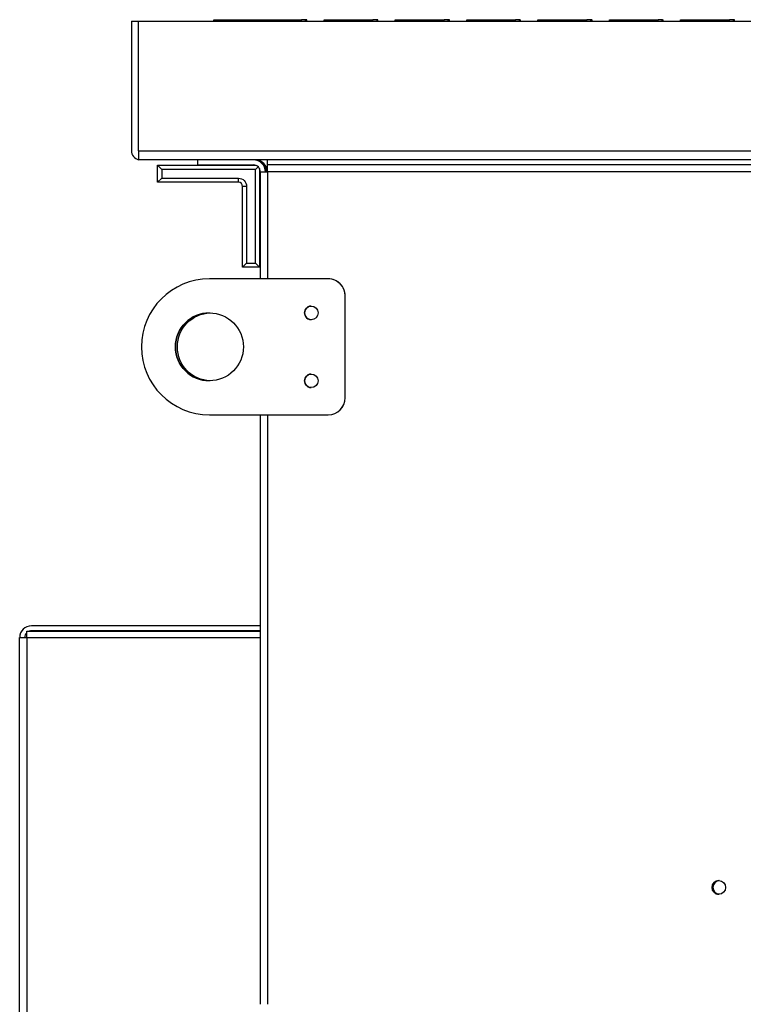
# Model space of a CAD drawing. Units: inches. Extents: x 0 to 17, y 0 to 11.
# Drawn here: x 9.1 to 10.5, y 2.8 to 4.6 of the extents above; entities that cross this region are included whole.
import ezdxf

# ---------------------------------------------------------------- set-up
doc = ezdxf.new("R2010")
doc.units = ezdxf.units.IN
doc.header["$MEASUREMENT"] = 0
doc.layers.add('GEOM', color=7, linetype='Continuous')

msp = doc.modelspace()

# ---------------------------------------------------------------- linework, layer by layer
at = {"layer": 'GEOM', "color": 7}
for p, q in [((9.5003, 4.562), (9.5003, 4.5646)), ((9.5003, 4.5646), (9.5078, 4.5646)), ((9.5078, 4.5646), (9.6615, 4.5646)), ((9.5078, 4.562), (9.5078, 4.5646)), ((9.6615, 4.562), (9.6615, 4.5646)), ((9.669, 4.5646), (9.6615, 4.5646)), ((9.669, 4.5646), (9.6692, 4.5646)), ((9.669, 4.562), (9.669, 4.5646)), ((9.6692, 4.562), (9.6692, 4.5646)), ((9.6693, 4.5646), (9.6692, 4.5646)), ((9.6693, 4.5646), (9.6694, 4.5646)), ((9.6693, 4.562), (9.6693, 4.5646)), ((9.6694, 4.562), (9.6694, 4.5646)), ((9.6694, 4.5646), (9.6695, 4.5646)), ((9.6694, 4.562), (9.6694, 4.5646)), ((9.6694, 4.5646), (9.6694, 4.5646)), ((9.6695, 4.562), (9.6695, 4.5646)), ((9.6695, 4.5646), (9.6696, 4.5646)), ((9.6695, 4.562), (9.6695, 4.5646)), ((9.6695, 4.5646), (9.6695, 4.5646)), ((9.6696, 4.562), (9.6696, 4.5646)), ((9.6703, 4.5646), (9.6696, 4.5646)), ((9.6703, 4.562), (9.6703, 4.5646)), ((9.6704, 4.5646), (9.6703, 4.5646)), ((9.6704, 4.562), (9.6704, 4.5646)), ((9.6705, 4.5646), (9.6704, 4.5646)), ((9.6704, 4.562), (9.6704, 4.5646)), ((9.6704, 4.5646), (9.6704, 4.5646)), ((9.6705, 4.562), (9.6705, 4.5646)), ((9.6706, 4.5646), (9.6705, 4.5646)), ((9.6705, 4.562), (9.6705, 4.5646)), ((9.6705, 4.5646), (9.6705, 4.5646)), ((9.6706, 4.562), (9.6706, 4.5646)), ((9.6707, 4.5646), (9.6706, 4.5646)), ((9.6707, 4.562), (9.6707, 4.5646)), ((9.6707, 4.5646), (9.6707, 4.5646)), ((9.6707, 4.562), (9.6707, 4.5646)), ((9.6708, 4.5646), (9.6707, 4.5646)), ((9.6708, 4.562), (9.6708, 4.5646)), ((9.6709, 4.5646), (9.6708, 4.5646)), ((9.6709, 4.562), (9.6709, 4.5646)), ((9.7028, 4.562), (9.7028, 4.5646)), ((9.7028, 4.5646), (9.7103, 4.5646)), ((9.7103, 4.5646), (9.7928, 4.5646)), ((9.7103, 4.562), (9.7103, 4.5646)), ((9.7928, 4.562), (9.7928, 4.5646)), ((9.8003, 4.5646), (9.7928, 4.5646)), ((9.8003, 4.562), (9.8003, 4.5646)), ((9.8003, 4.5646), (9.8003, 4.5646)), ((9.8003, 4.562), (9.8003, 4.5646)), ((9.8004, 4.5646), (9.8003, 4.5646)), ((9.8004, 4.5646), (9.8005, 4.5646)), ((9.8004, 4.562), (9.8004, 4.5646)), ((9.8005, 4.562), (9.8005, 4.5646)), ((9.8005, 4.5646), (9.8006, 4.5646)), ((9.8005, 4.562), (9.8005, 4.5646)), ((9.8005, 4.5646), (9.8005, 4.5646)), ((9.8006, 4.562), (9.8006, 4.5646)), ((9.8007, 4.5646), (9.8006, 4.5646)), ((9.8007, 4.562), (9.8007, 4.5646)), ((9.8007, 4.5646), (9.8007, 4.5646)), ((9.8007, 4.562), (9.8007, 4.5646)), ((9.8008, 4.5646), (9.8007, 4.5646)), ((9.8008, 4.5646), (9.8009, 4.5646)), ((9.8008, 4.562), (9.8008, 4.5646)), ((9.8009, 4.562), (9.8009, 4.5646)), ((9.8015, 4.5646), (9.8009, 4.5646)), ((9.8015, 4.562), (9.8015, 4.5646)), ((9.8016, 4.5646), (9.8015, 4.5646)), ((9.8016, 4.562), (9.8016, 4.5646)), ((9.8017, 4.5646), (9.8016, 4.5646)), ((9.8017, 4.562), (9.8017, 4.5646)), ((9.8017, 4.5646), (9.8017, 4.5646)), ((9.8017, 4.562), (9.8017, 4.5646)), ((9.8018, 4.5646), (9.8017, 4.5646)), ((9.8018, 4.562), (9.8018, 4.5646)), ((9.8019, 4.5646), (9.8018, 4.5646)), ((9.8019, 4.562), (9.8019, 4.5646)), ((9.802, 4.5646), (9.8019, 4.5646)), ((9.8019, 4.562), (9.8019, 4.5646)), ((9.8019, 4.5646), (9.8019, 4.5646)), ((9.802, 4.562), (9.802, 4.5646)), ((9.8021, 4.5646), (9.802, 4.5646)), ((9.802, 4.562), (9.802, 4.5646)), ((9.802, 4.5646), (9.802, 4.5646)), ((9.8021, 4.562), (9.8021, 4.5646)), ((9.834, 4.562), (9.834, 4.5646)), ((9.834, 4.5646), (9.8415, 4.5646)), ((9.8415, 4.5646), (9.924, 4.5646)), ((9.8415, 4.562), (9.8415, 4.5646)), ((9.924, 4.562), (9.924, 4.5646)), ((9.9315, 4.5646), (9.924, 4.5646)), ((9.9315, 4.5646), (9.9316, 4.5646)), ((9.9315, 4.562), (9.9315, 4.5646)), ((9.9316, 4.562), (9.9316, 4.5646)), ((9.9317, 4.5646), (9.9316, 4.5646)), ((9.9317, 4.562), (9.9317, 4.5646)), ((9.9317, 4.5646), (9.9317, 4.5646)), ((9.9317, 4.562), (9.9317, 4.5646)), ((9.9318, 4.5646), (9.9317, 4.5646)), ((9.9318, 4.562), (9.9318, 4.5646)), ((9.9318, 4.5646), (9.9318, 4.5646)), ((9.9318, 4.562), (9.9318, 4.5646)), ((9.9319, 4.5646), (9.9318, 4.5646)), ((9.9319, 4.5646), (9.932, 4.5646)), ((9.9319, 4.562), (9.9319, 4.5646)), ((9.932, 4.562), (9.932, 4.5646)), ((9.932, 4.5646), (9.9321, 4.5646)), ((9.932, 4.562), (9.932, 4.5646)), ((9.932, 4.5646), (9.932, 4.5646)), ((9.9321, 4.562), (9.9321, 4.5646)), ((9.9328, 4.5646), (9.9321, 4.5646)), ((9.9328, 4.562), (9.9328, 4.5646)), ((9.9329, 4.5646), (9.9328, 4.5646)), ((9.9329, 4.562), (9.9329, 4.5646)), ((9.933, 4.5646), (9.9329, 4.5646)), ((9.9329, 4.562), (9.9329, 4.5646)), ((9.9329, 4.5646), (9.9329, 4.5646)), ((9.933, 4.562), (9.933, 4.5646)), ((9.9331, 4.5646), (9.933, 4.5646)), ((9.933, 4.562), (9.933, 4.5646)), ((9.933, 4.5646), (9.933, 4.5646)), ((9.9331, 4.562), (9.9331, 4.5646)), ((9.9332, 4.5646), (9.9331, 4.5646)), ((9.9332, 4.562), (9.9332, 4.5646)), ((9.9332, 4.5646), (9.9332, 4.5646)), ((9.9332, 4.562), (9.9332, 4.5646)), ((9.9333, 4.5646), (9.9332, 4.5646)), ((9.9333, 4.562), (9.9333, 4.5646)), ((9.9334, 4.5646), (9.9333, 4.5646)), ((9.9334, 4.562), (9.9334, 4.5646)), ((9.9653, 4.562), (9.9653, 4.5646)), ((9.9653, 4.5646), (9.9728, 4.5646)), ((9.9728, 4.5646), (10.0553, 4.5646)), ((9.9728, 4.562), (9.9728, 4.5646)), ((10.0553, 4.562), (10.0553, 4.5646)), ((10.0628, 4.5646), (10.0553, 4.5646)), ((10.0628, 4.562), (10.0628, 4.5646)), ((10.0628, 4.5646), (10.0628, 4.5646)), ((10.0628, 4.562), (10.0628, 4.5646)), ((10.0629, 4.5646), (10.0628, 4.5646)), ((10.0629, 4.5646), (10.063, 4.5646)), ((10.0629, 4.562), (10.0629, 4.5646)), ((10.063, 4.5646), (10.0631, 4.5646)), ((10.063, 4.562), (10.063, 4.5646)), ((10.063, 4.562), (10.063, 4.5646)), ((10.063, 4.5646), (10.063, 4.5646)), ((10.0631, 4.562), (10.0631, 4.5646)), ((10.0632, 4.5646), (10.0631, 4.5646)), ((10.0632, 4.562), (10.0632, 4.5646)), ((10.0632, 4.5646), (10.0632, 4.5646)), ((10.0632, 4.562), (10.0632, 4.5646)), ((10.0633, 4.5646), (10.0632, 4.5646)), ((10.0633, 4.562), (10.0633, 4.5646)), ((10.0633, 4.5646), (10.0633, 4.5646)), ((10.0633, 4.562), (10.0633, 4.5646)), ((10.0634, 4.5646), (10.0633, 4.5646)), ((10.0634, 4.5646), (10.0635, 4.5646)), ((10.0634, 4.562), (10.0634, 4.5646)), ((10.0635, 4.562), (10.0635, 4.5646)), ((10.0635, 4.5646), (10.0636, 4.5646)), ((10.0635, 4.562), (10.0635, 4.5646)), ((10.0635, 4.5646), (10.0635, 4.5646)), ((10.0636, 4.562), (10.0636, 4.5646)), ((10.0637, 4.5646), (10.0636, 4.5646)), ((10.0637, 4.562), (10.0637, 4.5646)), ((10.0637, 4.5646), (10.0637, 4.5646)), ((10.0637, 4.562), (10.0637, 4.5646)), ((10.0638, 4.5646), (10.0637, 4.5646)), ((10.0638, 4.5646), (10.0639, 4.5646)), ((10.0638, 4.562), (10.0638, 4.5646)), ((10.0639, 4.562), (10.0639, 4.5646)), ((10.0639, 4.5646), (10.064, 4.5646)), ((10.0639, 4.562), (10.0639, 4.5646)), ((10.0639, 4.5646), (10.0639, 4.5646)), ((10.064, 4.562), (10.064, 4.5646)), ((10.064, 4.5646), (10.0641, 4.5646)), ((10.064, 4.562), (10.064, 4.5646)), ((10.064, 4.5646), (10.064, 4.5646)), ((10.0641, 4.562), (10.0641, 4.5646)), ((10.0642, 4.5646), (10.0641, 4.5646)), ((10.0642, 4.562), (10.0642, 4.5646)), ((10.0642, 4.5646), (10.0642, 4.5646)), ((10.0642, 4.562), (10.0642, 4.5646)), ((10.0643, 4.5646), (10.0642, 4.5646)), ((10.0643, 4.5646), (10.0644, 4.5646)), ((10.0643, 4.562), (10.0643, 4.5646)), ((10.0644, 4.562), (10.0644, 4.5646)), ((10.0644, 4.5646), (10.0645, 4.5646)), ((10.0644, 4.562), (10.0644, 4.5646)), ((10.0644, 4.5646), (10.0644, 4.5646)), ((10.0645, 4.562), (10.0645, 4.5646)), ((10.0645, 4.5646), (10.0646, 4.5646)), ((10.0645, 4.562), (10.0645, 4.5646)), ((10.0645, 4.5646), (10.0645, 4.5646)), ((10.0646, 4.562), (10.0646, 4.5646)), ((10.0965, 4.562), (10.0965, 4.5646)), ((10.0965, 4.5646), (10.104, 4.5646)), ((10.104, 4.5646), (10.1865, 4.5646)), ((10.104, 4.562), (10.104, 4.5646)), ((10.1865, 4.562), (10.1865, 4.5646)), ((10.194, 4.5646), (10.1865, 4.5646)), ((10.194, 4.5646), (10.1941, 4.5646)), ((10.194, 4.562), (10.194, 4.5646)), ((10.1941, 4.562), (10.1941, 4.5646)), ((10.1942, 4.5646), (10.1941, 4.5646)), ((10.1942, 4.562), (10.1942, 4.5646)), ((10.1942, 4.5646), (10.1942, 4.5646)), ((10.1942, 4.562), (10.1942, 4.5646)), ((10.1943, 4.5646), (10.1942, 4.5646)), ((10.1943, 4.562), (10.1943, 4.5646)), ((10.1943, 4.5646), (10.1943, 4.5646)), ((10.1943, 4.562), (10.1943, 4.5646)), ((10.1944, 4.5646), (10.1943, 4.5646)), ((10.1944, 4.5646), (10.1945, 4.5646)), ((10.1944, 4.562), (10.1944, 4.5646)), ((10.1945, 4.5646), (10.1946, 4.5646)), ((10.1945, 4.562), (10.1945, 4.5646)), ((10.1945, 4.562), (10.1945, 4.5646)), ((10.1945, 4.5646), (10.1945, 4.5646)), ((10.1946, 4.562), (10.1946, 4.5646)), ((10.1947, 4.5646), (10.1946, 4.5646)), ((10.1947, 4.562), (10.1947, 4.5646)), ((10.1947, 4.5646), (10.1947, 4.5646)), ((10.1947, 4.562), (10.1947, 4.5646)), ((10.1948, 4.5646), (10.1947, 4.5646)), ((10.1948, 4.5646), (10.1949, 4.5646)), ((10.1948, 4.562), (10.1948, 4.5646)), ((10.1949, 4.562), (10.1949, 4.5646)), ((10.1949, 4.5646), (10.195, 4.5646)), ((10.1949, 4.562), (10.1949, 4.5646)), ((10.1949, 4.5646), (10.1949, 4.5646)), ((10.195, 4.562), (10.195, 4.5646)), ((10.195, 4.5646), (10.1951, 4.5646)), ((10.195, 4.562), (10.195, 4.5646)), ((10.195, 4.5646), (10.195, 4.5646)), ((10.1951, 4.562), (10.1951, 4.5646)), ((10.1952, 4.5646), (10.1951, 4.5646)), ((10.1952, 4.562), (10.1952, 4.5646)), ((10.1952, 4.5646), (10.1952, 4.5646)), ((10.1952, 4.562), (10.1952, 4.5646)), ((10.1953, 4.5646), (10.1952, 4.5646)), ((10.1953, 4.5646), (10.1954, 4.5646)), ((10.1953, 4.562), (10.1953, 4.5646)), ((10.1954, 4.562), (10.1954, 4.5646)), ((10.1954, 4.5646), (10.1955, 4.5646)), ((10.1954, 4.562), (10.1954, 4.5646)), ((10.1954, 4.5646), (10.1954, 4.5646)), ((10.1955, 4.562), (10.1955, 4.5646)), ((10.1955, 4.5646), (10.1956, 4.5646)), ((10.1955, 4.562), (10.1955, 4.5646)), ((10.1955, 4.5646), (10.1955, 4.5646)), ((10.1956, 4.562), (10.1956, 4.5646)), ((10.1957, 4.5646), (10.1956, 4.5646)), ((10.1957, 4.562), (10.1957, 4.5646)), ((10.1957, 4.5646), (10.1957, 4.5646)), ((10.1957, 4.562), (10.1957, 4.5646)), ((10.1958, 4.5646), (10.1957, 4.5646)), ((10.1958, 4.5646), (10.1959, 4.5646)), ((10.1958, 4.562), (10.1958, 4.5646)), ((10.1959, 4.562), (10.1959, 4.5646)), ((10.2278, 4.562), (10.2278, 4.5646)), ((10.2278, 4.5646), (10.2353, 4.5646)), ((10.2353, 4.5646), (10.3178, 4.5646)), ((10.2353, 4.562), (10.2353, 4.5646)), ((10.3178, 4.562), (10.3178, 4.5646)), ((10.3253, 4.5646), (10.3178, 4.5646)), ((10.3253, 4.562), (10.3253, 4.5646)), ((10.3253, 4.5646), (10.3253, 4.5646)), ((10.3253, 4.562), (10.3253, 4.5646)), ((10.3254, 4.5646), (10.3253, 4.5646)), ((10.3254, 4.5646), (10.3255, 4.5646)), ((10.3254, 4.562), (10.3254, 4.5646)), ((10.3255, 4.5646), (10.3256, 4.5646)), ((10.3255, 4.562), (10.3255, 4.5646)), ((10.3255, 4.562), (10.3255, 4.5646)), ((10.3255, 4.5646), (10.3255, 4.5646)), ((10.3256, 4.562), (10.3256, 4.5646)), ((10.3257, 4.5646), (10.3256, 4.5646)), ((10.3257, 4.562), (10.3257, 4.5646)), ((10.3257, 4.5646), (10.3257, 4.5646)), ((10.3257, 4.562), (10.3257, 4.5646)), ((10.3258, 4.5646), (10.3257, 4.5646)), ((10.3258, 4.562), (10.3258, 4.5646)), ((10.3258, 4.5646), (10.3258, 4.5646)), ((10.3258, 4.562), (10.3258, 4.5646)), ((10.3259, 4.5646), (10.3258, 4.5646)), ((10.3259, 4.5646), (10.326, 4.5646)), ((10.3259, 4.562), (10.3259, 4.5646)), ((10.326, 4.562), (10.326, 4.5646)), ((10.326, 4.5646), (10.3261, 4.5646)), ((10.326, 4.562), (10.326, 4.5646)), ((10.326, 4.5646), (10.326, 4.5646)), ((10.3261, 4.562), (10.3261, 4.5646)), ((10.3262, 4.5646), (10.3261, 4.5646)), ((10.3262, 4.562), (10.3262, 4.5646)), ((10.3262, 4.5646), (10.3262, 4.5646)), ((10.3262, 4.562), (10.3262, 4.5646)), ((10.3263, 4.5646), (10.3262, 4.5646)), ((10.3263, 4.5646), (10.3264, 4.5646)), ((10.3263, 4.562), (10.3263, 4.5646)), ((10.3264, 4.562), (10.3264, 4.5646)), ((10.3264, 4.5646), (10.3265, 4.5646)), ((10.3264, 4.562), (10.3264, 4.5646)), ((10.3264, 4.5646), (10.3264, 4.5646)), ((10.3265, 4.562), (10.3265, 4.5646)), ((10.3265, 4.5646), (10.3266, 4.5646)), ((10.3265, 4.562), (10.3265, 4.5646)), ((10.3265, 4.5646), (10.3265, 4.5646)), ((10.3266, 4.562), (10.3266, 4.5646)), ((10.3267, 4.5646), (10.3266, 4.5646)), ((10.3267, 4.562), (10.3267, 4.5646)), ((10.3267, 4.5646), (10.3267, 4.5646)), ((10.3267, 4.562), (10.3267, 4.5646)), ((10.3268, 4.5646), (10.3267, 4.5646)), ((10.3268, 4.5646), (10.3269, 4.5646)), ((10.3268, 4.562), (10.3268, 4.5646)), ((10.3269, 4.562), (10.3269, 4.5646)), ((10.3269, 4.5646), (10.327, 4.5646)), ((10.3269, 4.562), (10.3269, 4.5646)), ((10.3269, 4.5646), (10.3269, 4.5646)), ((10.327, 4.562), (10.327, 4.5646)), ((10.327, 4.5646), (10.3271, 4.5646)), ((10.327, 4.562), (10.327, 4.5646)), ((10.327, 4.5646), (10.327, 4.5646)), ((10.3271, 4.562), (10.3271, 4.5646)), ((10.359, 4.562), (10.359, 4.5646)), ((10.359, 4.5646), (10.3665, 4.5646)), ((10.3665, 4.5646), (10.449, 4.5646)), ((10.3665, 4.562), (10.3665, 4.5646)), ((10.449, 4.562), (10.449, 4.5646)), ((10.4565, 4.5646), (10.449, 4.5646)), ((10.4565, 4.5646), (10.4566, 4.5646)), ((10.4565, 4.562), (10.4565, 4.5646)), ((10.4566, 4.562), (10.4566, 4.5646)), ((10.4567, 4.5646), (10.4566, 4.5646)), ((10.4567, 4.562), (10.4567, 4.5646)), ((10.4567, 4.5646), (10.4567, 4.5646)), ((10.4567, 4.562), (10.4567, 4.5646)), ((10.4568, 4.5646), (10.4567, 4.5646)), ((10.4568, 4.562), (10.4568, 4.5646)), ((10.4568, 4.5646), (10.4568, 4.5646)), ((10.4568, 4.562), (10.4568, 4.5646)), ((10.4569, 4.5646), (10.4568, 4.5646)), ((10.4569, 4.5646), (10.457, 4.5646)), ((10.4569, 4.562), (10.4569, 4.5646)), ((10.457, 4.5646), (10.4571, 4.5646)), ((10.457, 4.562), (10.457, 4.5646)), ((10.457, 4.562), (10.457, 4.5646)), ((10.457, 4.5646), (10.457, 4.5646)), ((10.4571, 4.562), (10.4571, 4.5646)), ((10.4572, 4.5646), (10.4571, 4.5646)), ((10.4572, 4.562), (10.4572, 4.5646)), ((10.4572, 4.5646), (10.4572, 4.5646)), ((10.4572, 4.562), (10.4572, 4.5646)), ((10.4573, 4.5646), (10.4572, 4.5646)), ((10.4573, 4.562), (10.4573, 4.5646)), ((10.4573, 4.5646), (10.4573, 4.5646)), ((10.4573, 4.562), (10.4573, 4.5646)), ((10.4574, 4.5646), (10.4573, 4.5646)), ((10.4574, 4.5646), (10.4575, 4.5646)), ((10.4574, 4.562), (10.4574, 4.5646)), ((10.4575, 4.562), (10.4575, 4.5646)), ((10.4575, 4.5646), (10.4576, 4.5646)), ((10.4575, 4.562), (10.4575, 4.5646)), ((10.4575, 4.5646), (10.4575, 4.5646)), ((10.4576, 4.562), (10.4576, 4.5646)), ((10.4577, 4.5646), (10.4576, 4.5646)), ((10.4577, 4.562), (10.4577, 4.5646)), ((10.4577, 4.5646), (10.4577, 4.5646)), ((10.4577, 4.562), (10.4577, 4.5646)), ((10.4578, 4.5646), (10.4577, 4.5646)), ((10.4578, 4.5646), (10.4579, 4.5646)), ((10.4578, 4.562), (10.4578, 4.5646)), ((10.4579, 4.562), (10.4579, 4.5646)), ((10.4579, 4.5646), (10.458, 4.5646)), ((10.4579, 4.562), (10.4579, 4.5646)), ((10.4579, 4.5646), (10.4579, 4.5646)), ((10.458, 4.562), (10.458, 4.5646)), ((10.458, 4.5646), (10.4581, 4.5646)), ((10.458, 4.562), (10.458, 4.5646)), ((10.458, 4.5646), (10.458, 4.5646)), ((10.4581, 4.562), (10.4581, 4.5646)), ((10.4582, 4.5646), (10.4581, 4.5646)), ((10.4582, 4.562), (10.4582, 4.5646)), ((10.4582, 4.5646), (10.4582, 4.5646)), ((10.4582, 4.562), (10.4582, 4.5646)), ((10.4583, 4.5646), (10.4582, 4.5646)), ((10.4583, 4.5646), (10.4584, 4.5646)), ((10.4583, 4.562), (10.4583, 4.5646)), ((10.4584, 4.562), (10.4584, 4.5646)), ((9.3486, 4.562), (9.3617, 4.562)), ((9.3486, 4.562), (9.3486, 4.3236)), ((9.3617, 4.3236), (9.3617, 4.562)), ((9.3617, 4.562), (12.3685, 4.562)), ((9.3617, 4.3236), (12.3685, 4.3236)), ((9.3654, 4.3067), (9.3617, 4.3067)), ((12.3648, 4.3067), (9.3654, 4.3067)), ((9.3967, 4.2968), (9.5771, 4.2968)), ((9.3967, 4.2656), (9.3967, 4.2968)), ((9.3967, 4.2968), (9.4042, 4.2893)), ((9.4699, 4.3067), (9.4699, 4.2974)), ((9.4699, 4.2974), (9.5732, 4.2974)), ((9.5816, 4.2942), (9.5767, 4.2893)), ((9.5985, 4.3067), (9.5985, 4.2974)), ((12.1223, 4.2974), (9.5985, 4.2974)), ((9.4042, 4.2893), (9.4042, 4.2731)), ((9.5767, 4.2893), (9.4042, 4.2893)), ((9.5767, 4.1168), (9.5767, 4.2893)), ((9.5842, 4.2909), (9.5842, 4.1093)), ((9.5857, 4.0879), (9.5857, 4.2849)), ((9.5857, 4.2849), (9.5987, 4.2849)), ((12.1224, 4.2849), (9.5987, 4.2849)), ((9.5987, 4.2849), (9.5987, 4.0879)), ((9.3967, 4.2656), (9.4042, 4.2731)), ((9.5454, 4.2656), (9.3967, 4.2656)), ((9.4042, 4.2731), (9.5454, 4.2731)), ((9.5454, 4.2656), (9.5454, 4.2731)), ((9.5529, 4.1093), (9.5529, 4.2581)), ((9.5604, 4.2581), (9.5529, 4.2581)), ((9.5604, 4.2581), (9.5604, 4.1168)), ((9.5604, 4.1168), (9.5529, 4.1093)), ((9.5604, 4.1168), (9.5767, 4.1168)), ((9.5767, 4.1168), (9.5842, 4.1093)), ((9.5842, 4.1093), (9.5529, 4.1093)), ((9.7106, 4.0879), (9.4919, 4.0879)), ((9.7106, 4.0879), (9.7107, 4.0879)), ((9.7419, 4.0567), (9.7419, 4.0567)), ((9.7419, 3.8692), (9.7419, 4.0567)), ((9.7419, 3.8692), (9.7419, 4.0567)), ((9.7419, 3.8692), (9.7419, 3.8692)), ((9.4919, 3.8379), (9.7106, 3.8379)), ((9.5857, 2.7537), (9.5857, 3.8379)), ((9.5987, 3.8379), (9.5987, 2.7537)), ((9.7107, 3.8379), (9.7106, 3.8379)), ((9.5857, 3.45), (9.1646, 3.45)), ((9.1428, 2.6782), (9.1428, 3.4282)), ((9.1428, 3.4282), (9.1558, 3.4282)), ((9.1558, 3.44), (9.5857, 3.44)), ((9.1558, 3.4282), (9.1558, 3.44)), ((9.1558, 3.4282), (9.5857, 3.4282)), ((9.1558, 3.4282), (9.1558, 2.6782)), ((9.5857, 3.4407), (9.1646, 3.4407))]:
    msp.add_line(p, q, dxfattribs=at)
for centre, radius, start, end in [((9.5768, 4.2849), 0.0217, 0, 90), ((9.5454, 4.2581), 0.0075, 0, 90), ((9.1646, 3.4282), 0.0217, 90, 180), ((9.1646, 3.4282), 0.0125, 134.427, 180), ((9.1646, 3.4282), 0.0125, 90, 109.9484)]:
    msp.add_arc(centre, radius, start, end, dxfattribs=at)
at = {"layer": 'GEOM', "color": 7, "extrusion": (0, 0, -1)}
for centre, radius, start, end in [((-9.5454, 4.2581), 0.015, 90, 180), ((-9.4955, 3.9629), 0.0625, -88.3294, 88.3295)]:
    msp.add_arc(centre, radius, start, end, dxfattribs=at)
at = {"layer": 'GEOM', "color": 7}
for centre, major_axis, ratio, start_param, end_param in [((9.3654, 4.3236), (0, -0.0169), 0.999999, 4.712389, 6.05876), ((9.3617, 4.3236), (0, -0.0169), 0.001371, 4.712389, 6.283185), ((9.5732, 4.2849), (0, -0.0217), 0.999999, 1.570796, 3.141593), ((9.5732, 4.2849), (0, -0.0125), 0.999999, 1.570796, 3.141593), ((9.5748, 4.2849), (0, 0.0217), 0.999999, 4.712389, 6.283185), ((9.5986, 4.2849), (0, -0.0125), 0.001371, 1.570796, 3.141593), ((9.4919, 3.9629), (0, -0.125), 0.999999, 3.141593, 6.283185), ((9.7106, 4.0567), (0, -0.0312), 0.999999, 1.570796, 3.141593), ((9.7107, 4.0567), (0, 0.0312), 0.999999, 4.712389, 6.283185), ((9.4919, 3.9629), (0, 0.0625), 0.999999, 0, 3.141585), ((9.6794, 4.0254), (0, 0.0125), 0.999999, 0, 3.141601), ((9.6794, 4.0254), (0, -0.0125), 0.999999, 3.141584, 6.283185), ((9.6794, 4.0254), (0, -0.0125), 0.999999, 3.141584, 6.283185), ((9.6794, 3.9004), (0, 0.0125), 0.999999, 0, 3.141601), ((9.6794, 3.9004), (0, -0.0125), 0.999999, 3.141584, 6.283185), ((9.6794, 3.9004), (0, -0.0125), 0.999999, 3.141584, 6.283185), ((9.7106, 3.8692), (0, -0.0312), 0.999999, 0, 1.570796), ((9.7107, 3.8692), (0, 0.0312), 0.999999, 3.141593, 4.712389), ((10.4293, 2.9687), (0, 0.0125), 0.999999, 0, 1.570801), ((10.4308, 2.9687), (0, 0.0125), 0.999999, 0.061262, 3.080304), ((10.4308, 2.9687), (0, -0.0125), 0.999999, 3.202144, 6.222625), ((10.4293, 2.9687), (0, 0.0125), 0.999999, 1.570783, 3.141584)]:
    msp.add_ellipse(centre, major_axis=major_axis, ratio=ratio, start_param=start_param, end_param=end_param, dxfattribs=at)
for centre, major_axis in [((9.4919, 3.9629), (0, 0.0625)), ((9.6794, 4.0254), (0, 0.0125)), ((9.6794, 3.9004), (0, 0.0125)), ((10.4293, 2.9687), (0, -0.0125))]:
    msp.add_ellipse(centre, major_axis=major_axis, ratio=0.999999, dxfattribs=at)

doc.saveas('drawing.dxf')
